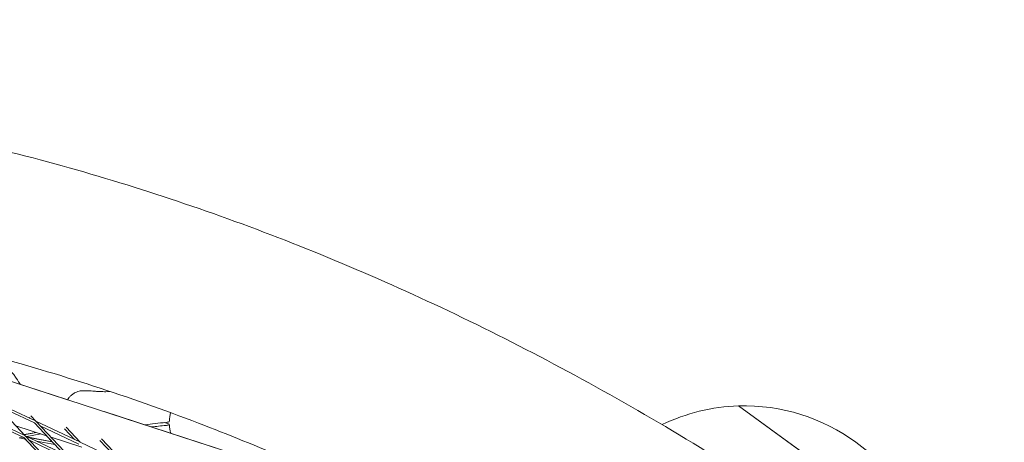
# Model space of a CAD drawing. Units: millimetres. Extents: x -4581 to 3057, y -4903 to 3057.
# Drawn here: x 350 to 999, y 1241 to 1519 of the extents above; entities that cross this region are included whole.
import ezdxf

# ---------------------------------------------------------------- set-up
doc = ezdxf.new("R2010")
doc.units = ezdxf.units.MM
doc.linetypes.add('STRICHPUNKT', pattern=[25.4, 12.7, -6.35, 0, -6.35])
doc.layers.add('DNA TOWER 04', color=7, linetype='Continuous')
doc.layers.add('SICHER-MIN', color=7, linetype='STRICHPUNKT')

msp = doc.modelspace()

# ---------------------------------------------------------------- linework, layer by layer
at = {"layer": 'DNA TOWER 04', "color": 0, "linetype": 'Continuous', "lineweight": 0}
for p, q in [((150.267, 1343.957), (789.46, 1136.246)), ((211.029, 1324.225), (381.91, 1268.705)), ((584.97, 1202.72), (285.504, 1300.011)), ((353.967, 1244.936), (334.391, 1265.655)), ((360.086, 1253.359), (343.192, 1261.373)), ((360.729, 1254.714), (344.783, 1262.278)), ((406.131, 1260.835), (584.904, 1202.752)), ((866.982, 1233.517), (824.217, 1264.587)), ((824.217, 1264.587), (824.217, 1264.587)), ((824.217, 1264.587), (947.997, 1174.656)), ((824.217, 1264.587), (824.217, 1264.587)), ((353.713, 1245.057), (324.716, 1258.811)), ((353.07, 1243.702), (327.558, 1255.802)), ((356.645, 1257.001), (357.244, 1256.368)), ((357.684, 1258.086), (360.983, 1254.594)), ((360.086, 1253.359), (379.478, 1232.835)), ((389.98, 1240.839), (360.983, 1254.594)), ((361.177, 1254.389), (383.218, 1231.061)), ((448.443, 1252.793), (445.875, 1253.627)), ((347.773, 1251.491), (368.088, 1244.89)), ((361.168, 1247.139), (353.283, 1245.66)), ((353.301, 1245.641), (361.212, 1247.124)), ((389.337, 1239.484), (363.826, 1251.585)), ((386.495, 1242.493), (379.939, 1249.431)), ((390.234, 1240.719), (380.977, 1250.516)), ((350.077, 1243.51), (353.935, 1242.786)), ((350.353, 1243.562), (352.511, 1243.966)), ((372.461, 1223.178), (353.07, 1243.702)), ((353.922, 1242.788), (361.102, 1235.189)), ((382.963, 1231.182), (353.967, 1244.936)), ((376.201, 1221.404), (354.16, 1244.732)), ((355.02, 1244.437), (364.189, 1246.157)), ((355.049, 1244.442), (356.174, 1243.909)), ((371.782, 1240.981), (356.106, 1243.921)), ((356.164, 1243.894), (371.8, 1240.961)), ((382.321, 1229.827), (356.809, 1241.928)), ((361.486, 1241.37), (373.553, 1239.106)), ((361.554, 1241.357), (370.745, 1236.997)), ((371.768, 1240.983), (368.072, 1244.895)), ((371.066, 1243.922), (391.382, 1237.32)), ((419.231, 1226.965), (390.234, 1240.719)), ((415.745, 1228.618), (403.232, 1241.862)), ((419.485, 1226.844), (404.27, 1242.947))]:
    msp.add_line(p, q, dxfattribs=at)
for start, end in [(91.73426, 115.710372), (91.73426, 115.710413), (16.265746, 91.73426), (16.265746, 91.73426)]:
    msp.add_arc((828, 1139.644), 125, start, end, dxfattribs=at)
for centre, end_param in [((486.668, 1238.578), 5.352043), ((486.668, 1236.614), 5.2936309)]:
    msp.add_ellipse(centre, major_axis=(-90, 0.001), ratio=0.1875765, start_param=5.1719285, end_param=end_param, dxfattribs=at)
for points, knots in [([(812.473, 1228.798), (763.987, 1258.997), (714.97, 1286.527), (616.027, 1336.114), (566.101, 1358.172), (465.514, 1396.694), (414.853, 1413.159), (312.993, 1440.394), (261.793, 1451.164), (176.485, 1464.263), (142.466, 1468.216), (108.412, 1470.903)], [5.97746716, 5.97746716, 5.97746716, 5.97746716, 6.03448409, 6.03448409, 6.09150102, 6.09150102, 6.14851795, 6.14851795, 6.20553488, 6.20553488, 6.24322301, 6.24322301, 6.24322301, 6.24322301]), ([(585.114, 1202.65), (546.274, 1221.412), (507.273, 1238.284), (422.157, 1270.876), (375.997, 1285.87), (290.203, 1308.82), (250.599, 1317.484), (210.948, 1324.238)], [6.04312961, 6.04312961, 6.04312961, 6.04312961, 6.09153743, 6.09153743, 6.14845194, 6.14845194, 6.19707525, 6.19707525, 6.19707525, 6.19707525]), ([(350.666, 1278.856), (350.567, 1279.015), (350.468, 1279.174), (349.331, 1280.995), (348.342, 1282.622), (346.685, 1284.888), (346.158, 1285.562), (345.159, 1286.573), (344.787, 1286.915), (343.863, 1287.586), (343.311, 1287.929), (342.539, 1288.18)], [-11.9031257, -11.9031257, -11.9031257, -11.9031257, -11.3253656, -11.3253656, -5.2776138, -5.2776138, -2.6388069, -2.6388069, -1.3194034, -1.3194034, 0, 0, 0, 0]), ([(387.684, 1273.689), (386.909, 1273.37), (386.192, 1272.978), (384.92, 1272.126), (384.365, 1271.665), (383.412, 1270.743), (383.012, 1270.281), (382.372, 1269.44), (382.119, 1269.057), (381.902, 1268.693)], [11.15650801, 11.15650801, 11.15650801, 11.15650801, 11.24244811, 11.24244811, 11.32838821, 11.32838821, 11.41432832, 11.41432832, 11.4911959, 11.4911959, 11.4911959, 11.4911959]), ([(400.897, 1274.205), (400.055, 1274.27), (399.243, 1274.328), (397.716, 1274.431), (397.001, 1274.477), (395.674, 1274.557), (395.064, 1274.591), (393.892, 1274.64), (393.358, 1274.661), (392.269, 1274.644), (391.867, 1274.636), (390.696, 1274.514), (390.054, 1274.478), (388.404, 1273.963), (388.071, 1273.848), (387.684, 1273.689)], [47.5287877, 47.5287877, 47.5287877, 47.5287877, 49.9845788, 49.9845788, 52.4403698, 52.4403698, 54.8961609, 54.8961609, 57.3519519, 57.3519519, 58.5798475, 58.5798475, 59.5881865, 59.5881865, 59.807743, 59.807743, 59.807743, 59.807743]), ([(410.068, 1274.085), (409.787, 1274.07), (409.505, 1274.057), (407.865, 1273.99), (406.49, 1273.976), (403.713, 1274.03), (402.31, 1274.097), (400.897, 1274.205)], [75.5545352, 75.5545352, 75.5545352, 75.5545352, 76.596835, 76.596835, 81.605752, 81.605752, 86.6146691, 86.6146691, 86.6146691, 86.6146691]), ([(448.978, 1254.377), (449.011, 1255.284), (449.091, 1256.194), (449.34, 1258.004), (449.51, 1258.902), (449.753, 1259.908), (449.782, 1260.027), (449.812, 1260.144)], [5.1279955, 5.1279955, 5.1279955, 5.1279955, 8.2711783, 8.2711783, 11.4143611, 11.4143611, 11.8322897, 11.8322897, 11.8322897, 11.8322897]), ([(446.75, 1253.709), (447.03, 1253.735), (447.292, 1253.767), (447.772, 1253.842), (447.988, 1253.884), (448.489, 1254.009), (448.717, 1254.098), (448.933, 1254.253), (448.976, 1254.315), (448.978, 1254.377)], [-6.5581804, -6.5581804, -6.5581804, -6.5581804, -5.6222533, -5.6222533, -4.6863435, -4.6863435, -3.1231894, -3.1231894, -2.1268435, -2.1268435, -2.1268435, -2.1268435]), ([(446.75, 1251.745), (447.03, 1251.771), (447.292, 1251.803), (447.772, 1251.877), (447.988, 1251.92), (448.489, 1252.045), (448.717, 1252.134), (448.98, 1252.323), (449.012, 1252.421), (448.873, 1252.615), (448.703, 1252.708), (448.443, 1252.793)], [-6.5581804, -6.5581804, -6.5581804, -6.5581804, -5.6222533, -5.6222533, -4.6863435, -4.6863435, -3.1231894, -3.1231894, -1.5613339, -1.5613339, 0, 0, 0, 0]), ([(448.978, 1252.423), (449.011, 1251.525), (449.09, 1250.636), (449.337, 1248.892), (449.504, 1248.039), (449.764, 1247.011), (449.815, 1246.818), (449.869, 1246.625)], [5.1291104, 5.1291104, 5.1291104, 5.1291104, 8.2720703, 8.2720703, 11.4150301, 11.4150301, 12.1488618, 12.1488618, 12.1488618, 12.1488618])]:
    msp.add_open_spline(points, degree=3, knots=knots, dxfattribs=at)
msp.add_open_spline([(407.279, 1260.515), (406.858, 1260.652), (406.424, 1260.77), (405.982, 1260.87)], degree=3, dxfattribs=at)
at = {"layer": 'SICHER-MIN'}
msp.add_circle((0, 0), 3056.677, dxfattribs=at)

doc.saveas('drawing.dxf')
